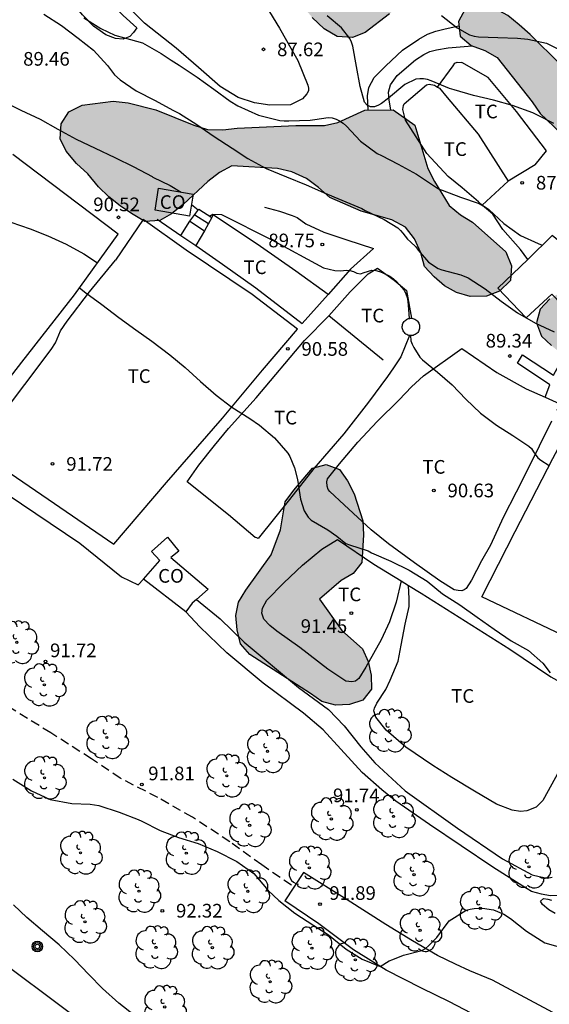
# Model space of a CAD drawing. Units: metres. Extents: x 585894 to 586245, y 4795289 to 4795541.
# Drawn here: x 586087 to 586116, y 4795355 to 4795409 of the extents above; entities that cross this region are included whole.
import ezdxf

# ---------------------------------------------------------------- set-up
doc = ezdxf.new("R2010")
doc.units = ezdxf.units.M
doc.linetypes.add('TRAZOS_NORMALES', pattern=[0.75, 0.5, -0.25])
for name, color, linetype in [('020104', 34, 'Continuous'), ('020204', 9, 'Continuous'), ('020308', 9, 'Continuous'), ('050108', 4, 'Continuous'), ('060110', 9, 'Continuous'), ('060117', 9, 'Continuous'), ('060128', 7, 'TRAZOS_NORMALES'), ('060130', 9, 'Continuous'), ('060134', 9, 'Continuous'), ('060141', 9, 'Continuous'), ('060145', 9, 'Continuous'), ('070104', 3, 'Continuous'), ('070105', 6, 'Continuous'), ('070108', 9, 'VALLA'), ('080107', 9, 'Continuous'), ('080301', 9, 'Continuous'), ('090217', 9, 'Continuous'), ('100106', 63, 'Continuous'), ('100107', 3, 'Continuous'), ('100202', 3, 'Continuous'), ('100301', 7, 'Continuous'), ('990504', 63, 'Continuous')]:
    doc.layers.add(name, color=color, linetype=linetype)
doc.layers.add('020105', color=24, linetype='Continuous', lineweight=30)
doc.styles.add('ARIAL', font='ARIAL.TTF', dxfattribs={"height": 1})
doc.linetypes.add('VALLA', pattern='A,1,[200,DONOSTI.shx,S=0.1,R=0,X=0,Y=0],1', length=2)

# ---------------------------------------------------------------- blocks, each defined once
blk = doc.blocks.new('ARBOL')
blk.add_circle((0, 0), 0.0587)
for centre, radius, start, end in [((-0.28, 0.855), 0.3, 359.2878, 173.6078), ((0.097, 0.97), 0.21, 23.1565, 160.4665), ((0.438, 0.881), 0.24, 301.578, 139.328), ((-0.564, 0.381), 0.532, 92.28, 254.58), ((0.656, 0.288), 0.443, 319.8556, 114.7656), ((-0.091, 0.321), 0.12, 119.14, 310.56), ((0.819, -0.249), 0.383, 235.5275, 62.0275), ((-0.556, -0.339), 0.555, 142.64, 266.54), ((-0.039, -0.384), 0.21, 189.64, 323.88), ((-0.301, -0.676), 0.45, 213.78, 295.32), ((0.299, -0.624), 0.532, 224.67, 0.24)]:
    blk.add_arc(centre, radius, start, end)
blk = doc.blocks.new('POSTEM')
for radius in [0.29, 0.21, 0.12]:
    blk.add_circle((0, 0), radius)
blk = doc.blocks.new('COTAPU')
blk.add_circle((0, 0), 0.075)

msp = doc.modelspace()

# ---------------------------------------------------------------- hatches: boundary and pattern name
at = {"layer": '990504'}
for points in [[(586104.713, 4795416.083), (586106.127, 4795415.289), (586106.365, 4795414.52), (586106.347, 4795413.725), (586106.812, 4795413.142), (586107.633, 4795412.87), (586108.261, 4795412.474), (586108.435, 4795411.707), (586108.259, 4795410.947), (586107.8, 4795410.321), (586107.247, 4795409.76), (586105.92, 4795408.739), (586105.214, 4795408.469), (586104.388, 4795408.518), (586103.666, 4795408.948), (586103.011, 4795409.567), (586101.462, 4795411.446), (586100.444, 4795412.9), (586099.917, 4795413.548), (586099.326, 4795414.165), (586096.664, 4795416.101), (586095.511, 4795417.208), (586095.049, 4795417.886), (586095.002, 4795418.65), (586095.304, 4795419.376), (586095.981, 4795419.774), (586096.77, 4795419.471), (586097.33, 4795418.918), (586099.177, 4795417.541), (586099.87, 4795417.239)], [(586114.368, 4795409.17), (586113.745, 4795409.676), (586112.998, 4795410.07), (586112.183, 4795410.207), (586111.4, 4795410.021), (586111.029, 4795409.341), (586111.126, 4795408.547), (586111.738, 4795408.031), (586112.485, 4795407.76), (586113.154, 4795407.377), (586115.075, 4795404.934), (586115.519, 4795404.306), (586116.654, 4795403.218), (586117.699, 4795401.996), (586118.154, 4795401.313), (586118.497, 4795400.619), (586120.442, 4795398.175), (586120.74, 4795397.459), (586120.938, 4795396.71), (586121.337, 4795396.038), (586121.569, 4795395.266), (586121.253, 4795394.564), (586120.032, 4795393.675), (586118.843, 4795392.608), (586118.219, 4795393.024), (586117.965, 4795393.774), (586117.488, 4795394.368), (586116.718, 4795394.527), (586116.046, 4795394.128), (586115.507, 4795393.561), (586115.314, 4795392.813), (586115.59, 4795392.086), (586116.135, 4795391.558), (586116.725, 4795391.087), (586117.484, 4795390.927), (586118.266, 4795391.013), (586119.06, 4795391.032), (586119.762, 4795390.728), (586120.431, 4795390.323), (586122.639, 4795389.565), (586122.994, 4795388.904), (586122.544, 4795388.258), (586122.017, 4795387.669), (586121.823, 4795386.865), (586122.133, 4795386.149), (586122.644, 4795385.588), (586123.29, 4795385.105), (586124.038, 4795384.856), (586124.743, 4795385.155), (586125.631, 4795386.436), (586126.407, 4795387.672), (586126.722, 4795388.386), (586126.971, 4795389.111), (586127.108, 4795389.859), (586126.309, 4795391.113), (586125.753, 4795391.652), (586125.298, 4795392.246), (586124.988, 4795392.939), (586124.055, 4795394.139), (586122.443, 4795395.966), (586122.148, 4795397.542), (586119.469, 4795403.295), (586119.092, 4795403.99), (586117.081, 4795406.344), (586116.636, 4795406.982), (586114.969, 4795408.632)], [(586105.89, 4795404.477), (586107.45, 4795404.506), (586108.64, 4795403.653), (586109.352, 4795401.283), (586109.718, 4795400.575), (586110.516, 4795399.253), (586111.14, 4795398.73), (586111.8, 4795398.334), (586113.641, 4795396.703), (586113.942, 4795395.933), (586113.893, 4795395.139), (586113.276, 4795394.548), (586112.57, 4795394.277), (586111.679, 4795394.264), (586110.92, 4795394.472), (586110.26, 4795394.836), (586109.698, 4795395.326), (586109.17, 4795395.91), (586108.963, 4795396.646), (586108.63, 4795397.417), (586108.135, 4795398.064), (586107.381, 4795398.463), (586105.706, 4795398.945), (586103.972, 4795399.683), (586103.348, 4795400.237), (586102.69, 4795400.729), (586101.903, 4795401.096), (586101.112, 4795401.273), (586098.601, 4795401.423), (586097.925, 4795401.056), (586097.278, 4795400.562), (586095.946, 4795399.319), (586095.299, 4795398.792), (586094.654, 4795398.424), (586093.826, 4795398.379), (586093.104, 4795398.808), (586092.477, 4795399.236), (586091.851, 4795399.727), (586091.291, 4795400.28), (586090.702, 4795400.993), (586090.078, 4795401.547), (586089.52, 4795402.227), (586089.185, 4795402.903), (586089.234, 4795403.729), (586089.663, 4795404.388), (586090.402, 4795404.753), (586092.093, 4795404.97), (586092.919, 4795404.888), (586094.437, 4795404.505), (586096.519, 4795403.664), (586097.277, 4795403.425), (586098.104, 4795403.407), (586098.901, 4795403.485), (586102.118, 4795403.637), (586103.677, 4795403.634), (586104.412, 4795403.809)], [(586104.631, 4795375.925), (586105.766, 4795374.915), (586106.087, 4795374.232), (586106.251, 4795373.472), (586106.27, 4795372.701), (586105.787, 4795372.111), (586105.049, 4795371.869), (586104.289, 4795371.839), (586103.531, 4795372.032), (586102.918, 4795372.47), (586099.587, 4795374.618), (586099.076, 4795375.189), (586098.9, 4795375.961), (586098.814, 4795376.743), (586098.963, 4795377.48), (586099.368, 4795378.148), (586100.761, 4795380.075), (586101.281, 4795381.447), (586101.533, 4795382.987), (586102.005, 4795383.633), (586103.026, 4795384.835), (586103.776, 4795385.044), (586104.501, 4795384.762), (586104.956, 4795384.134), (586105.321, 4795383.429), (586105.784, 4795381.952), (586105.826, 4795381.17), (586105.741, 4795379.663), (586105.258, 4795379.062), (586104.598, 4795378.673), (586103.42, 4795377.651)]]:
    msp.add_hatch(color=256, dxfattribs=at).paths.add_polyline_path(points)

# ---------------------------------------------------------------- linework, layer by layer
at = {"layer": '020104', "flags": 128}
for points, elevation in [([(586088.291, 4795409.752), (586089.261, 4795409.12), (586090.18, 4795408.428), (586091.015, 4795407.766), (586091.792, 4795406.938), (586092.169, 4795406.414), (586092.487, 4795406.141), (586093.359, 4795405.549), (586094.397, 4795405.006), (586095.369, 4795404.489), (586095.724, 4795404.289), (586096.687, 4795403.701), (586097.626, 4795403.044), (586098.62, 4795402.389), (586099.474, 4795401.833), (586100.49, 4795401.28), (586101.603, 4795400.814), (586102.676, 4795400.377), (586103.626, 4795399.958), (586104.645, 4795399.547), (586105.734, 4795399.085), (586105.923, 4795398.979), (586106.951, 4795398.477), (586107.708, 4795398.019), (586107.855, 4795397.884), (586107.989, 4795397.733), (586108.233, 4795397.399), (586108.396, 4795397.262), (586108.692, 4795396.978), (586108.823, 4795396.804), (586109.396, 4795396.137), (586109.915, 4795395.787), (586110.113, 4795395.724), (586111.161, 4795395.45), (586111.571, 4795395.277), (586112.499, 4795394.678), (586113.379, 4795394.002), (586114.279, 4795393.363), (586115.263, 4795392.791), (586116.283, 4795392.318)], 89), ([(586090.491, 4795409.556), (586091.414, 4795408.96), (586092.195, 4795408.605), (586092.713, 4795408.458), (586093.697, 4795408.175), (586094.727, 4795407.59), (586095.282, 4795407.216), (586095.709, 4795406.957), (586096.697, 4795406.29), (586097.625, 4795405.641), (586098.512, 4795404.981), (586098.939, 4795404.717), (586100.06, 4795404.212), (586101.227, 4795403.914), (586101.481, 4795403.897), (586101.731, 4795403.903), (586102.905, 4795403.931), (586103.155, 4795403.973), (586103.886, 4795404.081), (586104.111, 4795404.058), (586104.317, 4795403.989), (586104.516, 4795403.89), (586104.709, 4795403.761), (586104.884, 4795403.609), (586105.654, 4795402.78), (586106.576, 4795402.096), (586106.804, 4795401.984), (586107.725, 4795401.519), (586108.726, 4795400.964), (586109.609, 4795400.387), (586109.945, 4795400.16), (586110.133, 4795400.085), (586111.151, 4795399.701), (586112.161, 4795399.362), (586112.522, 4795399.165), (586112.703, 4795399.023), (586113.525, 4795398.263), (586114.437, 4795397.599), (586115.405, 4795397.166), (586115.633, 4795397.07)], 88), ([(586116.258, 4795403.74), (586115.338, 4795404.223), (586115.111, 4795404.331), (586113.994, 4795404.736), (586112.963, 4795405.035), (586111.865, 4795405.293), (586110.792, 4795405.59), (586110.548, 4795405.673), (586109.544, 4795406.095), (586109.335, 4795406.155), (586109.121, 4795406.193), (586108.911, 4795406.203), (586108.701, 4795406.177), (586108.09, 4795405.892), (586107.193, 4795405.131), (586106.817, 4795404.852), (586106.646, 4795404.748), (586106.432, 4795404.656), (586106.216, 4795404.655), (586106.019, 4795404.748), (586105.885, 4795404.919), (586105.65, 4795405.788), (586105.434, 4795406.878), (586105.232, 4795407.992), (586105.162, 4795408.204), (586105.073, 4795408.404), (586104.627, 4795408.991), (586103.841, 4795409.654)], 87), ([(586110.104, 4795409.667), (586110.97, 4795409.005), (586111.635, 4795408.615), (586111.887, 4795408.538), (586112.14, 4795408.499), (586113.202, 4795408.459), (586114.27, 4795408.433), (586114.832, 4795408.385), (586115.859, 4795408.155), (586116.487, 4795407.84)], 86), ([(586086.488, 4795398.331), (586087.546, 4795397.975), (586088.512, 4795397.578), (586089.509, 4795397.135), (586090.481, 4795396.59), (586091.233, 4795396.1)], 91), ([(586090.254, 4795394.737), (586090.594, 4795394.459), (586091.479, 4795393.808), (586092.401, 4795393.11), (586093.335, 4795392.422), (586094.215, 4795391.808), (586095.196, 4795391.055), (586096.052, 4795390.362), (586096.876, 4795389.59), (586097.739, 4795388.842), (586098.601, 4795388.174), (586099.598, 4795387.565), (586100.126, 4795387.203), (586100.939, 4795386.495), (586101.677, 4795385.662), (586101.785, 4795385.475), (586102.033, 4795384.862), (586102.196, 4795384.219), (586102.378, 4795383.142), (586102.571, 4795382.496), (586102.782, 4795382.138), (586102.958, 4795381.986), (586103.863, 4795381.452), (586104.37, 4795381.108), (586104.859, 4795380.709), (586105.055, 4795380.634), (586106.075, 4795380.292), (586106.273, 4795380.194), (586107.317, 4795379.724), (586108.339, 4795379.233), (586109.321, 4795378.629), (586110.156, 4795377.936), (586111.108, 4795377.33), (586112.055, 4795376.656), (586112.987, 4795375.993), (586113.922, 4795375.364), (586114.877, 4795374.837), (586115.657, 4795374.127), (586116.064, 4795373.599)], 91), ([(586086.597, 4795367.772), (586087.611, 4795367.133), (586088.633, 4795366.645), (586089.832, 4795366.426), (586090.832, 4795366.395), (586091.3, 4795366.331), (586092.422, 4795365.952), (586093.464, 4795365.561), (586093.659, 4795365.47), (586094.666, 4795364.958), (586095.679, 4795364.572), (586096.761, 4795364.232), (586097.803, 4795363.801), (586098.879, 4795363.251), (586099.819, 4795362.6), (586100.601, 4795361.658), (586101.185, 4795361.106), (586102.06, 4795360.423), (586103.097, 4795359.74), (586103.908, 4795359.22), (586104.88, 4795358.44), (586105.755, 4795357.887), (586106.739, 4795357.496), (586107.237, 4795357.795), (586107.426, 4795357.87), (586108.015, 4795358.106), (586109.028, 4795358.377), (586109.217, 4795358.485), (586109.396, 4795358.616), (586109.846, 4795359.073), (586110.522, 4795359.997), (586111.455, 4795360.588), (586111.681, 4795360.644), (586111.886, 4795360.673), (586112.343, 4795360.696), (586112.955, 4795360.602), (586113.527, 4795360.361), (586113.895, 4795360.127), (586114.774, 4795359.424), (586115.775, 4795358.797), (586116.942, 4795358.462)], 92), ([(586116.345, 4795360.396), (586115.986, 4795360.604), (586115.641, 4795360.898), (586115.527, 4795361.084), (586115.692, 4795361.22), (586115.927, 4795361.189), (586116.128, 4795361.136)], 92), ([(586093.257, 4795354.796), (586092.407, 4795355.469), (586091.515, 4795356.286), (586090.755, 4795357.06), (586089.965, 4795357.875), (586089.125, 4795358.672), (586088.216, 4795359.452), (586087.363, 4795360.184), (586086.635, 4795360.872)], 92)]:
    msp.add_lwpolyline(points, dxfattribs=dict(at, elevation=elevation))
at = {"layer": '020105', "elevation": 90, "flags": 128}
for points in [[(586082.67, 4795406.365), (586082.961, 4795406.258), (586083.916, 4795405.853), (586084.851, 4795405.485), (586085.932, 4795405.028), (586087.026, 4795404.475), (586088.082, 4795403.981), (586089.054, 4795403.444), (586090.066, 4795402.888), (586091.116, 4795402.388), (586092.184, 4795401.888), (586093.225, 4795401.372), (586094.225, 4795400.84), (586094.272, 4795400.809), (586095.223, 4795400.351), (586095.823, 4795399.986)], [(586096.391, 4795399.295), (586096.765, 4795399.007)], [(586097.377, 4795398.665), (586097.557, 4795398.779), (586098.03, 4795398.749), (586100.793, 4795397.363), (586103.63, 4795395.824), (586104.251, 4795395.684), (586104.584, 4795395.662), (586104.872, 4795395.694), (586105.082, 4795395.691), (586105.278, 4795395.626), (586105.468, 4795395.533), (586105.667, 4795395.493), (586105.865, 4795395.574), (586106.274, 4795395.706), (586106.495, 4795395.682), (586106.705, 4795395.627), (586106.893, 4795395.552), (586107.274, 4795395.364), (586107.465, 4795395.23), (586107.628, 4795395.085), (586108.057, 4795394.597), (586108.148, 4795394.394), (586108.212, 4795394.2), (586108.255, 4795393.976), (586108.301, 4795393.54), (586108.334, 4795393.051)], [(586108.4, 4795392.109), (586108.42, 4795391.827), (586108.488, 4795391.631), (586108.577, 4795391.449), (586108.922, 4795390.932), (586109.068, 4795390.78), (586109.888, 4795390.105), (586110.691, 4795389.412), (586111.439, 4795388.625), (586112.239, 4795387.861), (586113.126, 4795387.19), (586114.012, 4795386.623), (586114.889, 4795386.049), (586115.043, 4795385.907), (586115.143, 4795385.733), (586115.385, 4795385.395), (586115.551, 4795385.27), (586116.015, 4795384.991)]]:
    msp.add_lwpolyline(points, dxfattribs=at)
at = {"layer": '050108'}
for points in [[(586107.976, 4795392.429, 90.485), (586107.96, 4795392.486, 90.485), (586107.951, 4795392.545, 90.485), (586107.95, 4795392.605, 90.485), (586107.956, 4795392.664, 90.485), (586107.97, 4795392.723, 90.485), (586107.991, 4795392.779, 90.485), (586108.019, 4795392.832, 90.485), (586108.053, 4795392.881, 90.486), (586108.094, 4795392.925, 90.486), (586108.139, 4795392.964, 90.486), (586108.189, 4795392.997, 90.486), (586108.243, 4795393.024, 90.486), (586108.299, 4795393.044, 90.486), (586108.358, 4795393.056, 90.486), (586108.418, 4795393.061, 90.486), (586108.463, 4795393.059, 90.487)], [(586108.463, 4795393.059, 90.487), (586108.537, 4795393.048, 90.487), (586108.594, 4795393.031, 90.487), (586108.649, 4795393.006, 90.487), (586108.7, 4795392.975, 90.487), (586108.747, 4795392.938, 90.487), (586108.789, 4795392.895, 90.487), (586108.825, 4795392.847, 90.487), (586108.855, 4795392.795, 90.487), (586108.878, 4795392.74, 90.487), (586108.894, 4795392.682, 90.487), (586108.902, 4795392.623, 90.487), (586108.904, 4795392.563, 90.487), (586108.897, 4795392.503, 90.487), (586108.883, 4795392.445, 90.487), (586108.862, 4795392.389, 90.487), (586108.835, 4795392.336, 90.487), (586108.8, 4795392.286, 90.487), (586108.76, 4795392.242, 90.487), (586108.715, 4795392.203, 90.487), (586108.665, 4795392.17, 90.487), (586108.611, 4795392.143, 90.487), (586108.554, 4795392.124, 90.487), (586108.496, 4795392.112, 90.487), (586108.436, 4795392.108, 90.486), (586108.376, 4795392.11, 90.486), (586108.356, 4795392.113, 90.486)], [(586108.356, 4795392.113, 90.486), (586108.317, 4795392.12, 90.486), (586108.26, 4795392.138, 90.486), (586108.205, 4795392.162, 90.486), (586108.154, 4795392.193, 90.486), (586108.107, 4795392.231, 90.486), (586108.065, 4795392.274, 90.486), (586108.029, 4795392.321, 90.486), (586107.999, 4795392.373, 90.485), (586107.976, 4795392.429, 90.485)]]:
    msp.add_polyline3d(points, dxfattribs=at)
at = {"layer": '060110'}
for points in [[(586102.541, 4795362.648, 91.903), (586101.507, 4795361.085, 92.043)], [(586118.388, 4795353.8, 92.089), (586115.966, 4795355.086, 92.059), (586112.908, 4795356.747, 91.952), (586111.662, 4795357.249, 91.946), (586110.875, 4795357.624, 91.949), (586109.884, 4795358.089, 91.949), (586108.506, 4795358.892, 91.951), (586107.056, 4795359.793, 91.957), (586104.927, 4795361.149, 91.875), (586102.541, 4795362.648, 91.903)], [(586117.529, 4795351.802, 92.177), (586115.01, 4795353.256, 92.111), (586112.95, 4795354.293, 92.057), (586110.538, 4795355.544, 92.046), (586109, 4795356.295, 92.044), (586107.072, 4795357.287, 92.044), (586105.279, 4795358.411, 92.044), (586103.38, 4795359.828, 92.043), (586101.507, 4795361.085, 92.043)]]:
    msp.add_polyline3d(points, dxfattribs=at)
at = {"layer": '060117'}
for points in [[(586096.303, 4795398.382, 90.309), (586096.794, 4795399.046, 89.968), (586097.503, 4795398.583, 89.978)], [(586095.815, 4795397.61, 90.374), (586096.303, 4795398.382, 90.309)], [(586096.303, 4795398.382, 90.309), (586097.096, 4795397.865, 90.305)]]:
    msp.add_polyline3d(points, dxfattribs=at)
at = {"layer": '060128'}
msp.add_polyline3d([(586101.868, 4795361.946, 91.952), (586100.241, 4795363.071, 91.938), (586098.494, 4795364.336, 91.927), (586096.446, 4795365.678, 91.877), (586094.547, 4795366.761, 91.831), (586092.487, 4795367.824, 91.781), (586090.901, 4795368.884, 91.759), (586088.67, 4795370.313, 91.71), (586086.333, 4795371.753, 91.693), (586084.403, 4795372.955, 91.675), (586082.945, 4795373.875, 91.686), (586081.991, 4795374.589, 91.689), (586080.802, 4795375.647, 91.693), (586078.862, 4795377.129, 91.711), (586076.755, 4795378.763, 91.75)], dxfattribs=at)
at = {"layer": '060130'}
msp.add_polyline3d([(586115.781, 4795388.738, 89.439), (586116.054, 4795389.413, 89.388), (586114.272, 4795390.593, 89.394), (586114.542, 4795391.061, 89.36), (586116.246, 4795389.948, 89.326), (586117.181, 4795391.631, 89.203), (586122.953, 4795388.845, 89.097)], dxfattribs=at)
at = {"layer": '060134'}
msp.add_polyline3d([(586056.891, 4795379.271, 91.173), (586067.011, 4795372.238, 91.075), (586073.935, 4795366.994, 91.063), (586080.323, 4795362.074, 91.114), (586085.069, 4795358.42, 91.187), (586090.268, 4795354.537, 91.317), (586094.084, 4795351.693, 91.369), (586097.621, 4795349.011, 91.468), (586102.531, 4795345.517, 91.599), (586108.5, 4795341.137, 91.751), (586115.072, 4795336.378, 91.82), (586122.586, 4795330.841, 91.996)], dxfattribs=at)
at = {"layer": '060141'}
msp.add_polyline3d([(586096.568, 4795398.741, 90.122), (586097.316, 4795398.253, 90.133)], dxfattribs=at)
at = {"layer": '060145'}
for points in [[(586100.392, 4795399.164, 89.592), (586101.217, 4795398.937, 89.639), (586101.909, 4795398.699, 89.688), (586102.188, 4795398.587, 89.704), (586102.655, 4795398.249, 89.723), (586103.647, 4795397.787, 89.802), (586104.908, 4795397.369, 89.83)], [(586094.513, 4795398.508, 90.623), (586095.815, 4795397.61, 90.584)], [(586095.815, 4795397.61, 90.584), (586096.632, 4795397.047, 90.56)], [(586096.632, 4795397.047, 90.56), (586098.1, 4795396.036, 90.515)]]:
    msp.add_polyline3d(points, dxfattribs=at)
at = {"layer": '070104'}
for points in [[(586093.385, 4795409.004, 87.853), (586093.211, 4795408.739, 87.955), (586093.005, 4795408.52, 87.948), (586092.645, 4795408.383, 87.947), (586092.221, 4795408.404, 87.952), (586091.689, 4795408.616, 87.974), (586091.018, 4795409.089, 87.998), (586090.417, 4795409.706, 87.984), (586089.579, 4795410.752, 87.932), (586088.975, 4795411.726, 87.915), (586088.308, 4795412.891, 87.985)], [(586093.821, 4795409.25, 87.656), (586091.798, 4795411.276, 87.593)], [(586100.061, 4795410.887, 87.181), (586101.218, 4795408.977, 87.444), (586102.231, 4795407.205, 87.655), (586102.764, 4795405.847, 87.764), (586102.81, 4795405.687, 87.781), (586102.806, 4795405.54, 87.787), (586102.717, 4795405.383, 87.788), (586102.479, 4795405.107, 87.788), (586101.823, 4795404.767, 87.837), (586100.684, 4795404.755, 87.925), (586099.843, 4795404.884, 87.955), (586098.956, 4795405.172, 87.973), (586097.966, 4795405.781, 87.966), (586096.766, 4795406.823, 87.874), (586095.541, 4795407.878, 87.732), (586093.821, 4795409.25, 87.656)], [(586109.878, 4795405.75, 87.09), (586110.735, 4795406.917, 87.027), (586110.836, 4795407.061, 87.025), (586110.97, 4795407.106, 87.021), (586111.216, 4795407.094, 87.021)], [(586108.131, 4795403.923, 87.441), (586107.976, 4795404.516, 87.425), (586108.011, 4795404.739, 87.403), (586108.056, 4795404.828, 87.394), (586109.278, 4795405.873, 87.326), (586109.434, 4795405.906, 87.325), (586109.714, 4795405.849, 87.325), (586109.878, 4795405.75, 87.329)], [(586109.878, 4795405.75, 87.329), (586109.993, 4795405.68, 87.331)], [(586115.238, 4795401.477, 87.329), (586115.858, 4795402.246, 87.329)], [(586084.746, 4795385.717, 91.756), (586084.632, 4795385.834, 91.756), (586084.656, 4795385.946, 91.756), (586085.659, 4795387.343, 91.674), (586087.247, 4795389.431, 91.529), (586088.696, 4795391.343, 91.331), (586088.928, 4795391.718, 91.292), (586089.199, 4795392.371, 91.201), (586089.579, 4795392.899, 91.175), (586090.788, 4795394.504, 90.966), (586092.218, 4795396.241, 90.807)], [(586107.867, 4795390.947, 90.719), (586107.462, 4795390.345, 90.256), (586107.136, 4795389.866, 90.365), (586106.091, 4795388.452, 90.503), (586104.755, 4795386.715, 90.701), (586103.093, 4795384.823, 90.921), (586101.768, 4795383.109, 91.102), (586100.039, 4795380.971, 91.318), (586099.972, 4795381.005, 91.319), (586099.883, 4795381.039, 91.319), (586098.425, 4795382.274, 91.356), (586096.148, 4795384.091, 91.623)], [(586114.788, 4795384.673, 90.227), (586114.191, 4795383.514, 90.361), (586113.493, 4795382.132, 90.53), (586112.782, 4795380.616, 90.689), (586112.298, 4795379.747, 90.778), (586111.747, 4795378.688, 90.856), (586111.465, 4795378.231, 90.901), (586111.342, 4795378.164, 90.899), (586111.219, 4795378.098, 90.899), (586111.018, 4795378.121, 90.899), (586110.795, 4795378.156, 90.901), (586110.004, 4795378.662, 90.942), (586108.623, 4795379.65, 90.942), (586107.198, 4795380.684, 90.917), (586106.24, 4795381.459, 90.917), (586104.76, 4795382.828, 90.926), (586103.97, 4795383.557, 90.924), (586103.893, 4795383.669, 90.919), (586103.826, 4795383.848, 90.918), (586103.816, 4795384.094, 90.904), (586103.851, 4795384.25, 90.892), (586104.513, 4795385.074, 90.787), (586105.512, 4795386.265, 90.673), (586106.578, 4795387.4, 90.517), (586107.79, 4795388.59, 90.341), (586108.452, 4795389.291, 90.212), (586109.113, 4795389.903, 90.148)], [(586107.894, 4795378.654, 91.357), (586107.62, 4795377.488, 91.376), (586107.246, 4795376.395, 91.395), (586106.795, 4795375.414, 91.424), (586105.951, 4795373.92, 91.487), (586105.569, 4795373.285, 91.529), (586105.389, 4795373.141, 91.528), (586105.177, 4795373.108, 91.526), (586104.853, 4795373.143, 91.529), (586103.873, 4795373.806, 91.572), (586102.337, 4795374.986, 91.62), (586101.067, 4795375.896, 91.661), (586100.689, 4795376.21, 91.656), (586100.366, 4795376.558, 91.654), (586100.256, 4795376.871, 91.652), (586100.291, 4795377.15, 91.651), (586100.527, 4795377.585, 91.651), (586101.447, 4795378.542, 91.607), (586102.479, 4795379.509, 91.541), (586103.544, 4795380.398, 91.481), (586104.398, 4795380.917, 91.395)], [(586115.661, 4795366.596, 91.661), (586115.29, 4795366.24, 91.66), (586114.787, 4795366.041, 91.701), (586114.429, 4795365.987, 91.728), (586113.972, 4795366.067, 91.751), (586113.124, 4795366.395, 91.755), (586111.91, 4795367.103, 91.773), (586110.662, 4795367.857, 91.758), (586109.626, 4795368.521, 91.759), (586108.144, 4795369.521, 91.732), (586107.076, 4795370.464, 91.731), (586106.498, 4795371.17, 91.726), (586106.388, 4795371.528, 91.713), (586106.433, 4795371.673, 91.709), (586106.557, 4795371.941, 91.708), (586107.052, 4795372.698, 91.684), (586107.289, 4795373.211, 91.652), (586107.718, 4795374.248, 91.605), (586107.889, 4795375.118, 91.572), (586108.106, 4795376.268, 91.489), (586108.334, 4795377.25, 91.456), (586108.324, 4795377.675, 91.452), (586108.301, 4795378.405, 91.402)]]:
    msp.add_polyline3d(points, dxfattribs=at)
at = {"layer": '070105'}
for points in [[(586088.308, 4795412.891, 87.985), (586089.158, 4795413.454, 87.78), (586090.053, 4795412.496, 87.945), (586091.461, 4795410.979, 88.047), (586091.536, 4795410.81, 88.05), (586091.66, 4795410.349, 88.053), (586091.936, 4795410.209, 88.051), (586092.071, 4795410.25, 88.055), (586092.64, 4795409.679, 87.948), (586093.385, 4795409.004, 87.853)], [(586083.799, 4795386.402, 91.855), (586087.09, 4795390.644, 91.633), (586089.976, 4795394.351, 91.241), (586092.37, 4795397.681, 90.904), (586086.59, 4795402.041, 90.686)], [(586097.503, 4795398.583, 90.205), (586097.096, 4795397.865, 90.374)], [(586103.89, 4795394.369, 90.35), (586102.119, 4795395.65, 90.236), (586100.181, 4795396.999, 90.175), (586097.586, 4795398.73, 90.17), (586097.503, 4795398.583, 90.205)], [(586084.746, 4795385.717, 91.84), (586088.532, 4795383.132, 91.825), (586092.13, 4795380.659, 91.747), (586095.026, 4795384.042, 91.494), (586098.091, 4795387.581, 91.168), (586100.291, 4795390.219, 90.859), (586102.211, 4795392.456, 90.62), (586099.717, 4795394.366, 90.613), (586096.097, 4795396.805, 90.669), (586093.747, 4795398.48, 90.701), (586092.218, 4795396.241, 90.926)], [(586097.096, 4795397.865, 90.374), (586096.632, 4795397.047, 90.566)], [(586098.1, 4795396.036, 90.515), (586099.915, 4795394.732, 90.51), (586102.464, 4795392.778, 90.574), (586103.89, 4795394.369, 90.35)], [(586109.113, 4795389.903, 90.219), (586111.22, 4795391.401, 89.848), (586113.135, 4795390.086, 89.79), (586114.751, 4795389.196, 89.781), (586115.781, 4795388.738, 89.815)], [(586115.781, 4795388.738, 89.815), (586116.602, 4795388.373, 89.842), (586116.422, 4795388.006, 89.886)], [(586116.135, 4795387.421, 89.956), (586114.788, 4795384.673, 90.284)], [(586122.747, 4795372.821, 90.999), (586117.095, 4795375.504, 91.105), (586112.312, 4795377.78, 91.154), (586114.148, 4795381.358, 90.738), (586116.21, 4795385.371, 90.182), (586117.069, 4795386.972, 89.921)], [(586104.398, 4795380.917, 91.356), (586106.4, 4795379.571, 91.388), (586107.894, 4795378.654, 91.415)], [(586107.894, 4795378.654, 91.415), (586108.301, 4795378.405, 91.422)], [(586108.301, 4795378.405, 91.422), (586108.985, 4795377.985, 91.434), (586113.853, 4795374.903, 91.5), (586116.092, 4795373.386, 91.507), (586118.265, 4795372.181, 91.493), (586118.25, 4795371.321, 91.484), (586115.661, 4795366.596, 91.697)]]:
    msp.add_polyline3d(points, dxfattribs=at)
at = {"layer": '070108'}
for points in [[(586115.858, 4795402.246, 87.332), (586114.218, 4795404.416, 87.27), (586112.663, 4795406.282, 87.23), (586111.216, 4795407.094, 87.219)], [(586109.993, 4795405.68, 87.544), (586110.415, 4795405.181, 87.602), (586112.113, 4795403.155, 87.73), (586113.766, 4795400.582, 87.92)], [(586112.333, 4795399.273, 88.475), (586112.132, 4795399.445, 88.42), (586111.233, 4795400.224, 88.301), (586110.464, 4795400.833, 88.17), (586109.297, 4795402.099, 88.038), (586108.131, 4795403.923, 87.799)], [(586115.238, 4795401.477, 87.412), (586113.766, 4795400.582, 87.92)], [(586113.766, 4795400.582, 87.92), (586112.333, 4795399.273, 88.298)], [(586114.833, 4795396.293, 88.821), (586114.443, 4795396.836, 88.775), (586113.462, 4795397.93, 88.722), (586112.922, 4795398.768, 88.634), (586112.333, 4795399.273, 88.475)], [(586104.908, 4795397.369, 89.827), (586106.369, 4795396.882, 89.88), (586105.113, 4795395.759, 90.01), (586103.89, 4795394.369, 90.35)], [(586103.923, 4795393.186, 90.906), (586105.09, 4795394.511, 90.831), (586106.088, 4795395.5, 90.707), (586106.592, 4795395.81, 90.667), (586107.516, 4795395.147, 90.694), (586108.184, 4795394.586, 90.695), (586108.463, 4795393.059, 90.487)], [(586096.148, 4795384.091, 91.623), (586096.795, 4795384.995, 91.69), (586097.66, 4795386.086, 91.677), (586098.412, 4795387.021, 91.58), (586099.939, 4795388.702, 91.406), (586102.588, 4795391.84, 91.071), (586103.923, 4795393.186, 90.906)], [(586106.905, 4795390.761, 90.796), (586103.923, 4795393.186, 90.892)], [(586108.356, 4795392.113, 90.486), (586107.867, 4795390.947, 90.719)], [(586084.061, 4795384.755, 93.453), (586085.429, 4795383.985, 93.582), (586090.263, 4795380.728, 93.484), (586092.546, 4795378.868, 93.428), (586093.474, 4795378.434, 93.348), (586093.763, 4795378.753, 93.341)]]:
    msp.add_polyline3d(points, dxfattribs=at)
at = {"layer": '080107'}
for points in [[(586096.29, 4795398.668, 90.862), (586094.394, 4795398.989, 91.186), (586094.588, 4795400.195, 91.124), (586096.484, 4795399.874, 90.8), (586096.29, 4795398.668, 90.862)], [(586117.703, 4795396.337, 90.111), (586116.181, 4795397.602, 89.779), (586114.833, 4795396.293, 89.811)], [(586114.833, 4795396.293, 89.811), (586113.202, 4795394.709, 89.848), (586114.752, 4795393.082, 90.166), (586116.154, 4795394.383, 90.15), (586118.278, 4795392.185, 89.914), (586119.501, 4795393.464, 90.051), (586121.419, 4795395.4, 89.845)], [(586093.763, 4795378.753, 93.307), (586094.661, 4795379.766, 93.292), (586094.206, 4795380.27, 93.001), (586095.069, 4795381.048, 92.957), (586095.691, 4795380.286, 92.96), (586095.265, 4795379.931, 93.387), (586097.301, 4795378.202, 93.502), (586096.66, 4795377.631, 93.557)], [(586096.079, 4795376.956, 93.539), (586093.763, 4795378.753, 93.307)], [(586096.66, 4795377.631, 93.557), (586096.427, 4795377.424, 93.577), (586096.079, 4795376.956, 93.539)]]:
    msp.add_polyline3d(points, dxfattribs=at)
at = {"layer": '100106', "flags": 128}
for points, elevation in [([(586116.636, 4795406.982), (586114.969, 4795408.632), (586114.368, 4795409.17), (586113.745, 4795409.676), (586112.998, 4795410.07), (586112.183, 4795410.207), (586111.4, 4795410.021), (586111.029, 4795409.341), (586111.126, 4795408.547), (586111.738, 4795408.031), (586112.485, 4795407.76), (586113.154, 4795407.377), (586115.075, 4795404.934), (586115.519, 4795404.306), (586116.654, 4795403.218)], 88.593), ([(586107.247, 4795409.76), (586105.92, 4795408.739), (586105.214, 4795408.469), (586104.388, 4795408.518), (586103.666, 4795408.948), (586103.011, 4795409.567)], 87.714), ([(586116.046, 4795394.128), (586115.507, 4795393.561), (586115.314, 4795392.813), (586115.59, 4795392.086), (586116.135, 4795391.558)], 88.593)]:
    msp.add_lwpolyline(points, dxfattribs=dict(at, elevation=elevation))
for points, elevation in [([(586105.89, 4795404.477), (586107.45, 4795404.506), (586108.64, 4795403.653), (586109.352, 4795401.283), (586109.718, 4795400.575), (586110.516, 4795399.253), (586111.14, 4795398.73), (586111.8, 4795398.334), (586113.641, 4795396.703), (586113.942, 4795395.933), (586113.893, 4795395.139), (586113.276, 4795394.548), (586112.57, 4795394.277), (586111.679, 4795394.264), (586110.92, 4795394.472), (586110.26, 4795394.836), (586109.698, 4795395.326), (586109.17, 4795395.91), (586108.963, 4795396.646), (586108.63, 4795397.417), (586108.135, 4795398.064), (586107.381, 4795398.463), (586105.706, 4795398.945), (586103.972, 4795399.683), (586103.348, 4795400.237), (586102.69, 4795400.729), (586101.903, 4795401.096), (586101.112, 4795401.273), (586098.601, 4795401.423), (586097.925, 4795401.056), (586097.278, 4795400.562), (586095.946, 4795399.319), (586095.299, 4795398.792), (586094.654, 4795398.424), (586093.826, 4795398.379), (586093.104, 4795398.808), (586092.477, 4795399.236), (586091.851, 4795399.727), (586091.291, 4795400.28), (586090.702, 4795400.993), (586090.078, 4795401.547), (586089.52, 4795402.227), (586089.185, 4795402.903), (586089.234, 4795403.729), (586089.663, 4795404.388), (586090.402, 4795404.753), (586092.093, 4795404.97), (586092.919, 4795404.888), (586094.437, 4795404.505), (586096.519, 4795403.664), (586097.277, 4795403.425), (586098.104, 4795403.407), (586098.901, 4795403.485), (586102.118, 4795403.637), (586103.677, 4795403.634), (586104.412, 4795403.809)], 90.593), ([(586104.631, 4795375.925), (586105.766, 4795374.915), (586106.087, 4795374.232), (586106.251, 4795373.472), (586106.27, 4795372.701), (586105.787, 4795372.111), (586105.049, 4795371.869), (586104.289, 4795371.839), (586103.531, 4795372.032), (586102.918, 4795372.47), (586099.587, 4795374.618), (586099.076, 4795375.189), (586098.9, 4795375.961), (586098.814, 4795376.743), (586098.963, 4795377.48), (586099.368, 4795378.148), (586100.761, 4795380.075), (586101.281, 4795381.447), (586101.533, 4795382.987), (586102.005, 4795383.633), (586103.026, 4795384.835), (586103.776, 4795385.044), (586104.501, 4795384.762), (586104.956, 4795384.134), (586105.321, 4795383.429), (586105.784, 4795381.952), (586105.826, 4795381.17), (586105.741, 4795379.663), (586105.258, 4795379.062), (586104.598, 4795378.673), (586103.42, 4795377.651)], 93.438)]:
    msp.add_lwpolyline(points, close=True, dxfattribs=dict(at, elevation=elevation))
at = {"layer": '100107'}
for points in [[(586106.087, 4795404.481, 89.231), (586106.038, 4795405.276, 89.075), (586106.126, 4795405.733, 89.016), (586106.406, 4795406.274, 88.921), (586107.057, 4795406.919, 88.731), (586107.958, 4795407.782, 88.52), (586108.865, 4795408.376, 88.378), (586109.329, 4795408.646, 88.351), (586109.791, 4795408.814, 88.343), (586110.307, 4795408.937, 88.342), (586111.058, 4795409.101, 88.342)], [(586107.327, 4795404.504, 89.295), (586107.228, 4795405.038, 89.221), (586107.193, 4795405.475, 89.125), (586107.302, 4795405.874, 89.052), (586107.671, 4795406.38, 88.954), (586108.684, 4795407.241, 88.73), (586109.126, 4795407.544, 88.66), (586109.465, 4795407.704, 88.647), (586109.836, 4795407.797, 88.638), (586110.464, 4795407.906, 88.638), (586111.783, 4795408.015, 88.638)], [(586096.66, 4795377.631, 93.307), (586097.965, 4795376.574, 93.253), (586099.288, 4795375.295, 93.144), (586102.26, 4795372.802, 92.945), (586103.908, 4795371.589, 92.877), (586104.764, 4795370.692, 92.825), (586105.676, 4795369.549, 92.797), (586106.443, 4795368.674, 92.794), (586108.111, 4795367.125, 92.785), (586110.973, 4795365.08, 92.699), (586113.446, 4795363.405, 92.689), (586115.084, 4795362.516, 92.798), (586115.464, 4795362.425, 92.796), (586115.899, 4795362.345, 92.794), (586116.178, 4795362.4, 92.791)], [(586116.511, 4795361.393, 92.867), (586116.061, 4795361.361, 92.865), (586115.582, 4795361.464, 92.866), (586115.036, 4795361.612, 92.864), (586114.557, 4795361.893, 92.863), (586112.919, 4795362.95, 92.829), (586109.444, 4795365.288, 92.781), (586107.606, 4795366.558, 92.786), (586106.838, 4795367.176, 92.789), (586105.748, 4795368.141, 92.792), (586104.58, 4795369.408, 92.826), (586103.613, 4795370.484, 92.843), (586102.533, 4795371.383, 92.849), (586100.318, 4795373.045, 92.95), (586098.325, 4795374.696, 93.054), (586096.857, 4795376.12, 93.114), (586096.079, 4795376.956, 93.111)]]:
    msp.add_polyline3d(points, dxfattribs=at)

# ---------------------------------------------------------------- block references
at = {"layer": '020204', "rotation": 359.9987685839998}
for p in [(586100.335, 4795407.817, 87.618), (586114.533, 4795400.498, 87.561), (586092.389, 4795398.598, 90.517), (586103.567, 4795397.111, 89.754), (586101.673, 4795391.378, 90.578), (586113.85, 4795390.99, 89.336), (586088.771, 4795385.067, 91.719), (586109.683, 4795383.612, 90.629), (586105.159, 4795376.882, 91.454), (586088.389, 4795374.22, 91.716), (586093.661, 4795367.476, 91.813), (586105.46, 4795366.091, 91.74), (586103.44, 4795360.913, 91.888), (586094.791, 4795360.551, 92.324)]:
    msp.add_blockref('COTAPU', p, dxfattribs=at)
at = {"layer": '090217', "rotation": 359.9987685839998}
msp.add_blockref('POSTEM', (586087.936, 4795358.588, 91.581), dxfattribs=at)
at = {"layer": '100202', "rotation": 359.9987685839998}
for p in [(586086.812, 4795375.275, 91.73), (586088.322, 4795372.945, 91.758), (586107.255, 4795370.43, 91.729), (586091.749, 4795370.06, 91.884), (586100.559, 4795369.296, 91.856), (586088.332, 4795367.843, 92.037), (586098.33, 4795367.954, 91.923), (586104.062, 4795365.584, 91.925), (586107.474, 4795365.726, 91.901), (586099.581, 4795365.235, 91.988), (586090.306, 4795363.724, 92.376), (586096.104, 4795363.712, 92.162), (586102.855, 4795362.908, 92.025), (586114.899, 4795362.96, 91.814), (586108.595, 4795362.527, 91.969), (586093.513, 4795361.627, 92.447), (586099.482, 4795361.612, 92.191), (586112.229, 4795360.679, 92.01), (586090.548, 4795359.942, 92.562), (586108.928, 4795359.476, 92.026), (586094.441, 4795358.538, 92.473), (586097.537, 4795358.525, 92.713), (586102.996, 4795358.5, 92.336), (586105.38, 4795357.855, 92.242), (586100.706, 4795356.654, 92.627), (586094.92, 4795355.268, 92.662)]:
    msp.add_blockref('ARBOL', p, dxfattribs=at)

# ---------------------------------------------------------------- texts
at = {"layer": '020308', "style": 'ARIAL'}
for s, p in [('89.46', (586087.158, 4795406.922, 89.459)), ('87.62', (586101.085, 4795407.442, 87.616)), ('87.56', (586115.283, 4795400.123, 87.559)), ('90.52', (586091.002, 4795398.936, 90.514)), ('89.75', (586100.606, 4795396.955, 89.751)), ('89.34', (586112.526, 4795391.454, 89.333)), ('90.58', (586102.423, 4795391.003, 90.575)), ('91.72', (586089.521, 4795384.692, 91.716)), ('90.63', (586110.433, 4795383.237, 90.626)), ('91.45', (586102.379, 4795375.794, 91.451)), ('91.72', (586088.632, 4795374.463, 91.713)), ('91.81', (586094.017, 4795367.709, 91.81)), ('91.74', (586104.15, 4795366.506, 91.737)), ('91.89', (586103.948, 4795361.146, 91.885)), ('92.32', (586095.541, 4795360.176, 92.321))]:
    msp.add_text(s, height=0.75, rotation=359.9988, dxfattribs=at).set_placement(p)
at = {"layer": '080301', "style": 'ARIAL'}
for p in [(586094.654, 4795399.061), (586094.563, 4795378.551)]:
    msp.add_text('CO', height=0.75, rotation=359.9988, dxfattribs=at).set_placement(p)
at = {"layer": '100301', "style": 'ARIAL'}
for p in [(586111.927, 4795404.032), (586110.228, 4795401.969), (586099.247, 4795395.486), (586105.696, 4795392.835), (586092.886, 4795389.51), (586100.914, 4795387.236), (586109.056, 4795384.532), (586104.433, 4795377.533), (586110.634, 4795371.959)]:
    msp.add_text('TC', height=0.75, rotation=359.9988, dxfattribs=at).set_placement(p)

doc.saveas('drawing.dxf')
